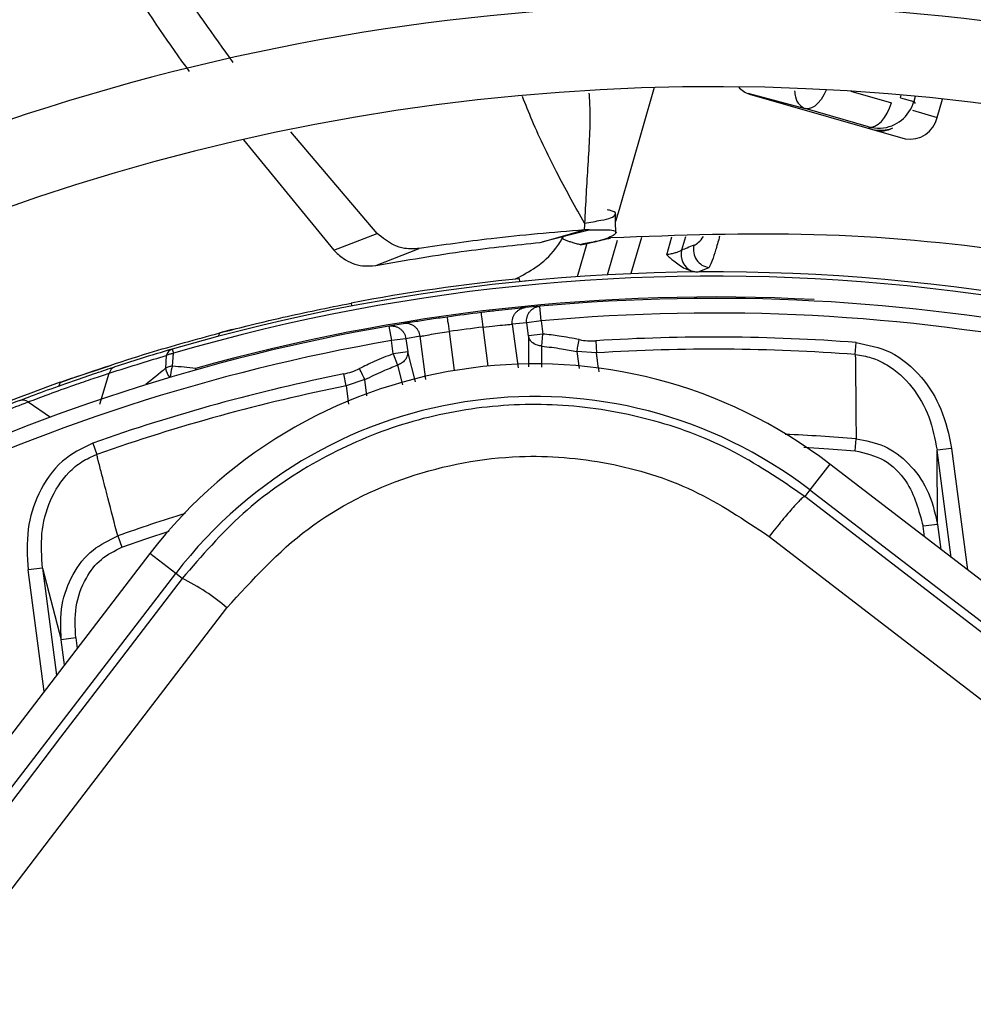
# Model space of a CAD drawing. Units: millimetres. Extents: x 5 to 414, y 3 to 291.
# Drawn here: x 138 to 140, y 249 to 251 of the extents above; entities that cross this region are included whole.
import ezdxf

# ---------------------------------------------------------------- set-up
doc = ezdxf.new("R2010")
doc.units = ezdxf.units.MM

msp = doc.modelspace()

# ---------------------------------------------------------------- linework, layer by layer
at = {"color": 8, "linetype": 'Continuous', "lineweight": 25}
for p, q in [((139.7642, 250.7466), (139.6848, 250.4697)), ((140.2106, 250.7384), (140.3027, 250.712)), ((140.3233, 250.7232), (140.3251, 250.7296)), ((140.3568, 250.7266), (140.3534, 250.7146)), ((140.3502, 250.6952), (140.4065, 250.679)), ((140.3534, 250.7146), (140.3562, 250.7105)), ((140.2509, 250.6575), (140.2536, 250.6535)), ((139.6848, 250.4697), (139.677, 250.4425)), ((139.7353, 250.4067), (139.7117, 250.3245)), ((139.7928, 250.367), (139.8044, 250.4078)), ((139.8354, 250.4083), (139.8266, 250.3776)), ((139.6586, 250.3219), (139.6811, 250.4003)), ((139.388, 250.1148), (139.3764, 250.2032)), ((139.4425, 250.2099), (139.4556, 250.1107)), ((139.2992, 250.1931), (139.3109, 250.1046)), ((139.4792, 250.1831), (139.4794, 250.1129)), ((139.5099, 250.1125), (139.5095, 250.16)), ((139.2231, 250.0791), (139.2052, 250.147)), ((139.589, 250.1476), (139.5943, 250.1094)), ((139.1819, 250.1169), (139.1935, 250.0722)), ((139.066, 250.0702), (139.0712, 250.0286)), ((139.1129, 250.0475), (139.1083, 250.0843)), ((138.3443, 250.0335), (138.3949, 249.999)), ((140.4383, 249.6809), (140.4063, 249.9239)), ((140.4393, 249.9282), (140.4756, 249.6523)), ((140.3776, 249.7275), (140.3744, 249.7515)), ((138.3801, 249.3764), (138.3438, 249.6524)), ((138.3767, 249.6567), (138.4087, 249.4137)), ((138.4521, 249.4984), (138.4553, 249.4744))]:
    msp.add_line(p, q, dxfattribs=at)
at = {"color": 7, "linetype": 'Continuous', "lineweight": 25}
for p, q in [((139.977, 250.7338), (140.107, 250.6987)), ((139.9805, 250.7318), (140.3338, 250.6305)), ((140.3233, 250.7232), (140.3534, 250.7146)), ((140.4065, 250.679), (140.4184, 250.7204)), ((140.2509, 250.6575), (140.107, 250.6987)), ((138.8328, 250.6277), (139.0375, 250.3776)), ((139.1363, 250.4155), (138.9401, 250.6463)), ((139.0375, 250.3776), (139.1363, 250.4155)), ((139.5057, 250.3953), (139.5561, 250.4097)), ((139.5118, 250.3971), (139.6172, 250.4235)), ((139.5561, 250.4097), (139.6057, 250.4238)), ((139.1326, 250.3431), (139.2314, 250.3815)), ((139.6113, 250.3926), (139.5898, 250.3176)), ((139.8646, 250.3287), (139.889, 250.3384)), ((139.4587, 250.3063), (139.4756, 250.3086)), ((139.4596, 250.3064), (139.4589, 250.3131)), ((139.0767, 250.2576), (139.0779, 250.2511)), ((139.5051, 250.2505), (139.4721, 250.2474)), ((139.5081, 250.2173), (139.5051, 250.2505)), ((139.1953, 250.2109), (139.1627, 250.2054)), ((139.1627, 250.2054), (139.1683, 250.1726)), ((139.4752, 250.213), (139.4425, 250.2099)), ((139.5081, 250.2173), (139.4752, 250.213)), ((139.4792, 250.1831), (139.4752, 250.213)), ((139.5081, 250.2173), (139.5121, 250.1874)), ((138.7792, 250.1903), (138.7753, 250.1823)), ((138.807, 250.1975), (138.7792, 250.1903)), ((139.2337, 250.1824), (139.2013, 250.1769)), ((139.2465, 250.0846), (139.2337, 250.1824)), ((139.5121, 250.1874), (139.4792, 250.1831)), ((139.5094, 250.16), (139.5121, 250.1874)), ((139.2013, 250.1769), (139.1683, 250.1726)), ((139.1723, 250.1427), (139.1683, 250.1726)), ((139.2013, 250.1769), (139.2052, 250.147)), ((139.6318, 250.1722), (139.6335, 250.1449)), ((140.2208, 250.141), (140.2229, 250.1682)), ((138.6574, 250.1387), (138.6555, 250.1094)), ((138.6709, 250.1533), (138.6736, 250.1439)), ((138.6714, 250.1436), (138.6736, 250.1439)), ((138.6717, 250.1147), (138.6736, 250.1439)), ((139.2052, 250.147), (139.1723, 250.1427)), ((139.1723, 250.1427), (139.1819, 250.1169)), ((139.6335, 250.1449), (139.589, 250.1476)), ((138.4439, 250.0876), (138.5313, 250.1158)), ((138.5071, 250.0285), (138.5281, 250.0986)), ((139.066, 250.0702), (139.0606, 250.097)), ((138.4167, 250.0779), (138.4135, 250.0697)), ((138.4439, 250.0876), (138.4167, 250.0779)), ((139.1083, 250.0844), (139.066, 250.0702)), ((138.4906, 249.9402), (138.4997, 249.9144)), ((140.2205, 249.9229), (140.2226, 249.9501)), ((140.4393, 249.9282), (140.4063, 249.9239)), ((140.4074, 249.7558), (140.4063, 249.9239)), ((140.1626, 249.8925), (140.1176, 249.8338)), ((143.6533, 247.2139), (140.1626, 249.8925)), ((140.1176, 249.8338), (140.1062, 249.819)), ((140.1176, 249.8338), (143.6083, 247.1552)), ((140.4074, 249.7558), (140.3744, 249.7515)), ((140.4074, 249.7558), (140.4149, 249.6989)), ((138.5473, 249.7295), (138.5565, 249.7038)), ((138.6203, 249.6894), (135.9417, 246.1987)), ((138.6789, 249.6444), (138.6203, 249.6894)), ((136.0004, 246.1536), (138.6789, 249.6444)), ((138.3767, 249.6567), (138.3438, 249.6524)), ((138.3767, 249.6567), (138.4192, 249.4941)), ((138.6937, 249.633), (138.6789, 249.6444)), ((138.4521, 249.4984), (138.4192, 249.4941)), ((138.4267, 249.4372), (138.4192, 249.4941))]:
    msp.add_line(p, q, dxfattribs=at)
at = {"color": 8, "linetype": 'Continuous', "lineweight": 25, "flags": 128}
for points in [[(140.1548, 250.7417), (140.1546, 250.741), (140.1493, 250.7297), (140.1431, 250.7196), (140.1361, 250.7111), (140.1288, 250.7046), (140.1213, 250.7002), (140.114, 250.6983), (140.107, 250.6987)], [(138.7241, 250.1093), (138.723, 250.1065), (138.7227, 250.1057)], [(138.7241, 250.1093), (138.7247, 250.107), (138.7249, 250.1064)], [(140.1041, 249.9306), (140.1605, 249.9273), (140.2205, 249.9229)], [(138.5565, 249.7038), (138.6133, 249.7236), (138.6643, 249.7405)]]:
    msp.add_lwpolyline(points, dxfattribs=at)
at = {"color": 7, "linetype": 'Continuous', "lineweight": 25, "flags": 128}
for points in [[(140.2509, 250.6575), (140.2579, 250.657), (140.2652, 250.659), (140.2727, 250.6633), (140.28, 250.6698), (140.287, 250.6783), (140.2932, 250.6884), (140.2985, 250.6998), (140.3027, 250.712)], [(139.2946, 250.2261), (139.2947, 250.2255), (139.2949, 250.2236), (139.2954, 250.2205), (139.2959, 250.2164), (139.2967, 250.2114), (139.2975, 250.2057), (139.2983, 250.1995), (139.2992, 250.1931)], [(139.3764, 250.2032), (139.3756, 250.2097), (139.3748, 250.2159), (139.3741, 250.2216), (139.3735, 250.2266), (139.373, 250.2308), (139.3727, 250.2338), (139.3724, 250.2357), (139.3723, 250.2363)], [(139.589, 250.1476), (139.5895, 250.15), (139.5901, 250.1528), (139.5907, 250.156), (139.5914, 250.1594), (139.5922, 250.163), (139.593, 250.1669), (139.5938, 250.1708), (139.5946, 250.1748)], [(139.1083, 250.0843), (139.1072, 250.0865), (139.1059, 250.0891), (139.1044, 250.0919), (139.1029, 250.0951), (139.1012, 250.0984), (139.0994, 250.1019), (139.0976, 250.1055), (139.0958, 250.1092)], [(143.597, 247.1404), (143.1607, 247.4745), (142.7242, 247.809), (142.2875, 248.1437), (141.8508, 248.4787), (141.4142, 248.8138), (140.9778, 249.149), (140.5418, 249.4841), (140.1062, 249.819)], [(140.0256, 249.7284), (140.4629, 249.3921), (140.9007, 249.0557), (141.3388, 248.7192), (141.7772, 248.3827), (142.2156, 248.0464), (142.654, 247.7103), (143.0923, 247.3745), (143.5303, 247.0391)], [(138.6937, 249.633), (138.5559, 249.4529), (138.4179, 249.2728), (138.2798, 249.0925), (138.1417, 248.9123), (138.0036, 248.732), (137.8654, 248.5517), (137.7271, 248.3714), (137.5888, 248.191)], [(137.7265, 248.1717), (137.8602, 248.3461), (137.9939, 248.5205), (138.1276, 248.6949), (138.2612, 248.8693), (138.3948, 249.0437), (138.5283, 249.218), (138.6617, 249.3922), (138.7951, 249.5664)]]:
    msp.add_lwpolyline(points, dxfattribs=at)
at = {"color": 7, "linetype": 'Continuous', "lineweight": 25}
for centre, radius in [((139.8991, 246.0685), 18.0032), ((139.8991, 245.9351), 15.7667), ((139.8991, 245.9351), 15.7333), ((139.8991, 245.9351), 15.6133), ((139.8991, 245.9351), 15.58)]:
    msp.add_circle(centre, radius, dxfattribs=at)
for centre, radius, start, end in [((139.8991, 245.9351), 7, 58.83142, 136.16858), ((139.8991, 245.9351), 6.8133, 58.98855, 136.032), ((139.8991, 245.9351), 6.3333, 59.43537, 135.56463), ((139.8991, 245.9351), 6.1467, 59.6281, 135.3719), ((139.8991, 245.9351), 5.6667, 60.1824, 134.8176), ((139.8991, 245.9351), 5.48, 60.4244, 134.5756), ((139.8991, 245.9351), 5, 61.1304, 133.8696), ((139.8991, 245.9351), 4.8133, 61.4434, 133.5566), ((139.9947, 250.7801), 0.0503, 219.4215, 253.6085), ((140.3456, 250.6916), 0.0622, 259.0878, 348.3131), ((140.2794, 250.7003), 0.0521, 254.903, 300.3498), ((139.8943, 250.3788), 0.0408, 165.9977, 262.5409), ((139.8667, 250.3679), 0.0412, 166.4586, 245.7064), ((139.8991, 245.9351), 4.3933, 62.246, 106.2339), ((139.8991, 245.9351), 4.4, 95.7408, 100.7719), ((139.8991, 245.9351), 4.3364, 86.9839, 105.7211), ((139.8991, 245.9351), 4.3333, 62.3735, 95.2159), ((139.8991, 245.9351), 4.3333, 96.9815, 98.0185), ((139.8991, 245.9351), 4.3333, 99.7841, 132.6265), ((139.8991, 245.9351), 4.3, 96.9815, 98.0185), ((139.8991, 245.9351), 4.2455, 85.6251, 93.609), ((138.6778, 250.1333), 0.0211, 109.1863, 165.3653), ((139.8991, 245.9351), 4.2181, 85.6251, 93.609), ((138.5486, 250.0936), 0.0211, 110.8048, 166.2828), ((139.493, 249.0198), 1.1, 52.5, 142.5), ((138.7222, 250.0938), 0.0546, 157.5204, 162.2467), ((138.1323, 244.5606), 5.5802, 83.9127, 84.453), ((139.8991, 245.9351), 4.2455, 101.391, 109.3749), ((139.8983, 245.937), 4.3981, 109.6864, 114.6309), ((139.8991, 245.9351), 4.2181, 101.391, 109.3749), ((139.493, 249.0198), 1.026, 52.5, 142.5), ((138.3315, 250.0167), 0.0212, 52.7306, 108.1798), ((138.4909, 249.214), 0.4655, 49.191, 64.1629)]:
    msp.add_arc(centre, radius, start, end, dxfattribs=at)
at = {"color": 8, "linetype": 'Continuous', "lineweight": 25}
for centre, radius, start, end in [((140.2764, 250.7329), 0.0833, 261.732, 288.6338), ((139.8991, 245.9351), 4.3836, 62.2665, 106.2339), ((139.8991, 245.9351), 4.3, 62.4459, 95.2159), ((139.8991, 245.9351), 4.3, 99.7841, 132.5541), ((142.4649, 245.4766), 5.9979, 129.42453, 129.97929), ((138.7098, 250.1232), 0.056, 194.3098, 217.4901), ((138.7532, 250.0848), 0.0869, 162.8207, 176.9148), ((139.8991, 245.9351), 4.028, 85.3922, 87.6884), ((139.8991, 245.9351), 4.028, 107.3116, 109.6078)]:
    msp.add_arc(centre, radius, start, end, dxfattribs=at)
at = {"color": 7, "linetype": 'Continuous', "lineweight": 25}
for centre, major_axis, ratio, start_param, end_param in [((140.2731, 250.7378), (0.0685, -0.0479), 0.997248, 5.382754, 6.612907), ((139.6138, 250.3724), (-0.0292, 0.1991), 0.82295, 2.849958, 3.073744), ((139.0261, 250.2951), (-0.0234, 0.1999), 0.82297, 3.209454, 3.433246)]:
    msp.add_ellipse(centre, major_axis=major_axis, ratio=ratio, start_param=start_param, end_param=end_param, dxfattribs=at)
at = {"color": 8, "linetype": 'Continuous', "lineweight": 25}
for centre, major_axis, ratio, start_param, end_param in [((140.2731, 250.7378), (0.0685, -0.0479), 0.997248, 5.05161, 5.382754), ((139.8807, 250.4798), (0.0339, 0.0915), 0.297179, 3.39526, 3.942331)]:
    msp.add_ellipse(centre, major_axis=major_axis, ratio=ratio, start_param=start_param, end_param=end_param, dxfattribs=at)
at = {"color": 7, "linetype": 'Continuous', "lineweight": 25}
for points, knots in [([(138.8096, 250.8036), (138.72, 250.9276), (138.6202, 251.0655), (138.5485, 251.2238), (138.5412, 251.2399)], [0, 0, 0, 0, 0.898387, 1, 1, 1, 1]), ([(138.4465, 251.2174), (138.452, 251.2049), (138.5223, 251.048), (138.6196, 250.9099), (138.7092, 250.7828)], [0, 0, 0, 0, 0.079691, 1, 1, 1, 1]), ([(139.675, 250.4586), (139.6757, 250.459), (139.6808, 250.4626), (139.6689, 250.4666), (139.6596, 250.469), (139.6579, 250.4694)], [0, 0, 0, 0, 0.112434, 0.841442, 1, 1, 1, 1]), ([(139.6776, 250.4174), (139.6773, 250.4239), (139.6767, 250.4375), (139.677, 250.4513), (139.6772, 250.4586)], [0, 0, 0, 0, 0.473363, 1, 1, 1, 1]), ([(139.6063, 250.4388), (139.6062, 250.4363), (139.606, 250.4313), (139.6058, 250.4263), (139.6057, 250.4238)], [0, 0, 0, 0, 0.500192, 1, 1, 1, 1]), ([(139.2314, 250.3815), (139.2206, 250.3808), (139.2019, 250.3798), (139.169, 250.3889), (139.1485, 250.4055), (139.1363, 250.4155)], [0, 0, 0, 0, 0.358128, 0.617128, 1, 1, 1, 1]), ([(139.6057, 250.4238), (139.5348, 250.4178), (139.4083, 250.4072), (139.2855, 250.3893), (139.2314, 250.3815)], [0, 0, 0, 0, 0.56, 1, 1, 1, 1]), ([(139.4506, 250.3131), (139.4659, 250.321), (139.4964, 250.3367), (139.5344, 250.3697), (139.5531, 250.3994), (139.5588, 250.4086)], [0, 0, 0, 0, 0.4096406, 0.817317, 1, 1, 1, 1]), ([(139.5588, 250.4086), (139.5555, 250.4069), (139.5516, 250.4049), (139.5686, 250.3986), (139.5768, 250.396), (139.585, 250.3936), (139.5918, 250.3918), (139.5952, 250.3909), (139.5968, 250.3904)], [0, 0, 0, 0, 0.668752, 0.782535, 0.869877, 0.938991, 0.969881, 1, 1, 1, 1]), ([(139.5966, 250.3902), (139.5968, 250.3902), (139.5972, 250.3901), (139.6038, 250.3909), (139.6144, 250.3932), (139.6327, 250.3977), (139.6528, 250.4024), (139.6664, 250.4056)], [0, 0, 0, 0, 0.22384, 0.422811, 0.579801, 0.716593, 1, 1, 1, 1]), ([(139.6172, 250.4235), (139.6354, 250.424), (139.6752, 250.4251), (139.6821, 250.4157), (139.6537, 250.4012), (139.6122, 250.3936), (139.6021, 250.3915), (139.5983, 250.3906)], [0, 0, 0, 0, 0.154397, 0.338316, 0.577872, 0.838709, 1, 1, 1, 1]), ([(139.6172, 250.4235), (139.6151, 250.4235), (139.6114, 250.4235), (139.6074, 250.4237), (139.6057, 250.4238)], [0, 0, 0, 0, 0.559983, 1, 1, 1, 1]), ([(142.0151, 249.9166), (141.8711, 249.9871), (141.5535, 250.1427), (141.0699, 250.2878), (140.583, 250.3807), (140.1274, 250.4227), (139.8202, 250.4113), (139.6664, 250.4056)], [0, 0, 0, 0, 0.197854, 0.43649, 0.624077, 0.811848, 1, 1, 1, 1]), ([(139.1326, 250.3431), (139.2012, 250.3549), (139.3236, 250.376), (139.45, 250.3894), (139.5057, 250.3953)], [0, 0, 0, 0, 0.559988, 1, 1, 1, 1]), ([(139.8548, 250.3887), (139.8495, 250.3867), (139.8402, 250.3831), (139.8308, 250.3793), (139.8266, 250.3776)], [0, 0, 0, 0, 0.560007, 1, 1, 1, 1]), ([(139.0375, 250.3776), (139.0446, 250.371), (139.0582, 250.3583), (139.0806, 250.3472), (139.1058, 250.3404), (139.1228, 250.3421), (139.1326, 250.3431)], [0, 0, 0, 0, 0.227231, 0.436435, 0.675016, 1, 1, 1, 1]), ([(139.8266, 250.3776), (139.8244, 250.3763), (139.8207, 250.3742), (139.8119, 250.3713), (139.8031, 250.369), (139.7962, 250.3677), (139.7928, 250.367)], [0, 0, 0, 0, 0.336737, 0.556847, 0.778087, 1, 1, 1, 1]), ([(139.7928, 250.367), (139.7954, 250.3647), (139.8007, 250.3601), (139.81, 250.3523), (139.8211, 250.3439), (139.8345, 250.3354), (139.8446, 250.3321), (139.8497, 250.3304)], [0, 0, 0, 0, 0.152756, 0.304592, 0.528185, 0.758521, 1, 1, 1, 1]), ([(139.8497, 250.3304), (139.8525, 250.3298), (139.8573, 250.3287), (139.8624, 250.3286), (139.8646, 250.3286)], [0, 0, 0, 0, 0.559892, 1, 1, 1, 1]), ([(138.7792, 250.1903), (138.7983, 250.1952), (138.8366, 250.2051), (138.937, 250.2294), (139.0237, 250.2469), (139.0767, 250.2576)], [0, 0, 0, 0, 0.279132, 0.559059, 1, 1, 1, 1]), ([(139.4721, 250.2474), (139.4692, 250.2471), (139.4634, 250.2465), (139.4368, 250.2438), (139.4051, 250.2403), (139.3833, 250.2376), (139.3723, 250.2363)], [0, 0, 0, 0, 0.277687, 0.556421, 0.77855, 1, 1, 1, 1]), ([(139.2946, 250.2261), (139.2808, 250.2241), (139.2532, 250.2201), (139.2213, 250.2152), (139.2012, 250.2119), (139.1973, 250.2113), (139.1953, 250.2109)], [0, 0, 0, 0, 0.280725, 0.561087, 0.781736, 1, 1, 1, 1]), ([(139.3764, 250.2032), (139.3856, 250.2043), (139.4039, 250.2064), (139.425, 250.2084), (139.4385, 250.2096), (139.4412, 250.2098), (139.4425, 250.2099)], [0, 0, 0, 0, 0.279464, 0.558753, 0.779232, 1, 1, 1, 1]), ([(138.4167, 250.0779), (138.4837, 250.101), (138.6032, 250.1421), (138.7254, 250.1756), (138.7792, 250.1903)], [0, 0, 0, 0, 0.559998, 1, 1, 1, 1]), ([(139.2337, 250.1824), (139.2356, 250.1827), (139.2393, 250.1834), (139.2569, 250.1865), (139.2777, 250.1899), (139.2921, 250.192), (139.2992, 250.1931)], [0, 0, 0, 0, 0.2801835, 0.5596669, 0.77983, 1, 1, 1, 1]), ([(139.5095, 250.16), (139.5062, 250.1605), (139.4988, 250.1615), (139.4899, 250.1663), (139.4823, 250.1737), (139.4803, 250.1796), (139.4792, 250.1831)], [0, 0, 0, 0, 0.225057, 0.500085, 0.703319, 1, 1, 1, 1]), ([(139.5946, 250.1748), (139.5793, 250.1778), (139.552, 250.183), (139.5243, 250.1861), (139.5121, 250.1874)], [0, 0, 0, 0, 0.559988, 1, 1, 1, 1]), ([(139.5095, 250.16), (139.5244, 250.1583), (139.5511, 250.1552), (139.5774, 250.1499), (139.589, 250.1476)], [0, 0, 0, 0, 0.559889, 1, 1, 1, 1]), ([(140.2229, 250.1682), (140.2493, 250.1628), (140.3061, 250.1513), (140.3726, 250.0931), (140.4207, 250.0165), (140.4329, 249.9586), (140.4393, 249.9282)], [0, 0, 0, 0, 0.22975, 0.493146, 0.733879, 1, 1, 1, 1]), ([(138.5281, 250.0986), (138.5521, 250.1064), (138.5951, 250.1202), (138.6383, 250.133), (138.6574, 250.1387)], [0, 0, 0, 0, 0.559999, 1, 1, 1, 1]), ([(138.6709, 250.1533), (138.6465, 250.1461), (138.6031, 250.1333), (138.5601, 250.1194), (138.5411, 250.1133)], [0, 0, 0, 0, 0.559998, 1, 1, 1, 1]), ([(139.1723, 250.1427), (139.1577, 250.137), (139.1318, 250.1268), (139.1068, 250.1145), (139.0958, 250.1092)], [0, 0, 0, 0, 0.559988, 1, 1, 1, 1]), ([(139.2052, 250.147), (139.205, 250.1433), (139.2046, 250.1371), (139.1992, 250.128), (139.1918, 250.1211), (139.185, 250.1182), (139.1819, 250.1169)], [0, 0, 0, 0, 0.2970247, 0.4999137, 0.7751125, 1, 1, 1, 1]), ([(140.2208, 250.141), (140.2211, 250.1113), (140.2217, 250.0636), (140.222, 250.0052), (140.2224, 249.9729), (140.2226, 249.9575), (140.2226, 249.9523), (140.2226, 249.9507), (140.2226, 249.9501)], [0, 0, 0, 0, 0.466472, 0.748959, 0.918043, 0.974088, 0.990811, 1, 1, 1, 1]), ([(140.2208, 250.141), (140.2331, 250.1391), (140.2581, 250.1353), (140.3045, 250.1134), (140.3526, 250.0691), (140.3914, 250.0006), (140.4013, 249.9495), (140.4063, 249.9239)], [0, 0, 0, 0, 0.120115, 0.245735, 0.49401, 0.74597, 1, 1, 1, 1]), ([(138.3249, 250.0368), (138.3426, 250.0435), (138.378, 250.057), (138.4426, 250.0802), (138.4998, 250.0998), (138.5274, 250.1088), (138.5411, 250.1133)], [0, 0, 0, 0, 0.27859, 0.559221, 0.780329, 1, 1, 1, 1]), ([(139.1083, 250.0843), (139.1218, 250.0909), (139.1459, 250.1028), (139.1709, 250.1126), (139.1819, 250.1169)], [0, 0, 0, 0, 0.560038, 1, 1, 1, 1]), ([(138.3443, 250.0335), (138.3594, 250.0392), (138.3894, 250.0507), (138.4444, 250.0704), (138.493, 250.0871), (138.5164, 250.0948), (138.5281, 250.0986)], [0, 0, 0, 0, 0.27977, 0.559094, 0.779522, 1, 1, 1, 1]), ([(138.3249, 250.0368), (138.3013, 250.0276), (138.2591, 250.0112), (138.2174, 249.9938), (138.199, 249.9862)], [0, 0, 0, 0, 0.560002, 1, 1, 1, 1]), ([(138.2187, 249.9833), (138.242, 249.993), (138.2837, 250.0102), (138.3258, 250.0264), (138.3443, 250.0335)], [0, 0, 0, 0, 0.559999, 1, 1, 1, 1]), ([(140.1062, 249.819), (140.0504, 249.857), (139.9412, 249.9313), (139.7534, 249.9994), (139.5589, 250.0321), (139.3604, 250.0253), (139.1669, 249.9804), (138.9876, 249.8985), (138.8239, 249.7841), (138.7378, 249.6841), (138.6937, 249.633)], [0, 0, 0, 0, 0.1278401, 0.2500338, 0.3759343, 0.5001478, 0.6243133, 0.7501536, 0.8722509, 1, 1, 1, 1]), ([(138.4906, 249.9402), (138.4665, 249.9281), (138.4147, 249.9023), (138.3655, 249.8289), (138.3389, 249.7425), (138.3421, 249.6834), (138.3438, 249.6524)], [0, 0, 0, 0, 0.229659, 0.493053, 0.733836, 1, 1, 1, 1]), ([(140.2226, 249.9501), (140.2446, 249.9459), (140.2891, 249.9374), (140.3448, 249.8947), (140.3893, 249.8338), (140.401, 249.7833), (140.4074, 249.7558)], [0, 0, 0, 0, 0.229383, 0.465098, 0.709586, 1, 1, 1, 1]), ([(138.3767, 249.6567), (138.3749, 249.6827), (138.3713, 249.7347), (138.391, 249.8108), (138.426, 249.8661), (138.4652, 249.8993), (138.4884, 249.9094), (138.4997, 249.9144)], [0, 0, 0, 0, 0.254028, 0.505989, 0.754265, 0.879893, 1, 1, 1, 1]), ([(138.5473, 249.7295), (138.54, 249.7582), (138.5282, 249.8044), (138.5134, 249.8606), (138.5055, 249.8917), (138.5015, 249.9072), (138.5002, 249.9125), (138.4997, 249.9144)], [0, 0, 0, 0, 0.465291, 0.748703, 0.913109, 0.969892, 1, 1, 1, 1]), ([(138.7951, 249.5664), (138.8531, 249.6301), (138.9689, 249.7575), (139.2036, 249.8742), (139.4405, 249.9191), (139.6614, 249.9009), (139.857, 249.8411), (139.9693, 249.766), (140.0256, 249.7284)], [0, 0, 0, 0, 0.186857, 0.373304, 0.559556, 0.706139, 0.852946, 1, 1, 1, 1]), ([(140.2205, 249.9229), (140.243, 249.9175), (140.2883, 249.9068), (140.3496, 249.8456), (140.365, 249.7872), (140.3744, 249.7515)], [0, 0, 0, 0, 0.277242, 0.557532, 1, 1, 1, 1]), ([(138.4192, 249.4941), (138.4182, 249.5206), (138.4162, 249.5717), (138.4425, 249.643), (138.4863, 249.7002), (138.5277, 249.7201), (138.5473, 249.7295)], [0, 0, 0, 0, 0.274034, 0.528122, 0.776308, 1, 1, 1, 1]), ([(138.4521, 249.4984), (138.4509, 249.5219), (138.4486, 249.5687), (138.4708, 249.631), (138.5075, 249.6796), (138.5402, 249.6958), (138.5565, 249.7038)], [0, 0, 0, 0, 0.282564, 0.563306, 0.782433, 1, 1, 1, 1])]:
    msp.add_open_spline(points, degree=3, knots=knots, dxfattribs=at)
at = {"color": 8, "linetype": 'Continuous', "lineweight": 25}
for points, knots in [([(140.083, 250.7391), (140.0834, 250.7343), (140.0845, 250.7211), (140.0932, 250.7062), (140.1024, 250.7012), (140.107, 250.6987)], [0, 0, 0, 0, 0.219831, 0.608811, 1, 1, 1, 1]), ([(139.6063, 250.4388), (139.5863, 250.4748), (139.5441, 250.5507), (139.4973, 250.6467), (139.4728, 250.7079), (139.4656, 250.7259)], [0, 0, 0, 0, 0.388736, 0.8199705, 1, 1, 1, 1]), ([(139.6164, 250.734), (139.6171, 250.7232), (139.6205, 250.6708), (139.6136, 250.5734), (139.6087, 250.4833), (139.6063, 250.4388)], [0, 0, 0, 0, 0.115943, 0.563357, 1, 1, 1, 1]), ([(139.6063, 250.4388), (139.6195, 250.4411), (139.6456, 250.4457), (139.6728, 250.4519), (139.6742, 250.456), (139.675, 250.4586)], [0, 0, 0, 0, 0.278355, 0.549445, 1, 1, 1, 1]), ([(139.9128, 250.4095), (139.912, 250.4062), (139.9078, 250.3909), (139.9015, 250.37), (139.8939, 250.3475), (139.8907, 250.3415), (139.889, 250.3384)], [0, 0, 0, 0, 0.076635, 0.362924, 0.672185, 1, 1, 1, 1]), ([(139.6394, 250.1019), (139.6383, 250.1102), (139.6367, 250.1217), (139.635, 250.1344), (139.6343, 250.1391), (139.6341, 250.1407), (139.634, 250.1412), (139.634, 250.1414), (139.634, 250.1415), (139.634, 250.1415), (139.634, 250.1415), (139.634, 250.1417), (139.6339, 250.1425), (139.6337, 250.1436), (139.6336, 250.1445), (139.6335, 250.1448), (139.6335, 250.1449)], [0, 0, 0, 0, 0.579852, 0.800638, 0.88752, 0.906791, 0.916059, 0.920602, 0.920884, 0.921024, 0.921095, 0.921126, 0.934574, 0.979867, 0.993079, 1, 1, 1, 1])]:
    msp.add_open_spline(points, degree=3, knots=knots, dxfattribs=at)
at = {"color": 7, "linetype": 'Continuous', "lineweight": 25}
for points in [[(139.4425, 250.2099), (139.4424, 250.2121), (139.442, 250.2165), (139.4432, 250.2232), (139.4456, 250.2294), (139.4492, 250.2351), (139.4539, 250.2399), (139.4594, 250.2437), (139.4656, 250.2464), (139.47, 250.247), (139.4721, 250.2474)], [(139.4752, 250.213), (139.4751, 250.2152), (139.4747, 250.2197), (139.476, 250.2264), (139.4784, 250.2326), (139.482, 250.2383), (139.4867, 250.2431), (139.4923, 250.2469), (139.4985, 250.2495), (139.5029, 250.2502), (139.5051, 250.2505)], [(139.1627, 250.2054), (139.1649, 250.2057), (139.1693, 250.2062), (139.176, 250.2052), (139.1823, 250.203), (139.1881, 250.1996), (139.1931, 250.1951), (139.1971, 250.1896), (139.2, 250.1835), (139.2008, 250.1791), (139.2012, 250.1769)], [(139.2337, 250.1824), (139.2332, 250.1846), (139.2324, 250.189), (139.2295, 250.195), (139.2256, 250.2005), (139.2206, 250.205), (139.2149, 250.2084), (139.2086, 250.2106), (139.202, 250.2116), (139.1975, 250.2112), (139.1953, 250.2109)], [(138.6574, 250.1387), (138.6595, 250.1398), (138.6637, 250.1421), (138.6688, 250.1431), (138.6714, 250.1436)], [(138.6717, 250.1147), (138.6688, 250.1142), (138.663, 250.1133), (138.6583, 250.1109), (138.6559, 250.1097)], [(140.1062, 249.819), (140.1041, 249.8181), (140.1, 249.8162), (140.081, 249.796), (140.0554, 249.7661), (140.0355, 249.741), (140.0256, 249.7284)]]:
    msp.add_open_spline(points, degree=3, dxfattribs=at)

doc.saveas('drawing.dxf')
